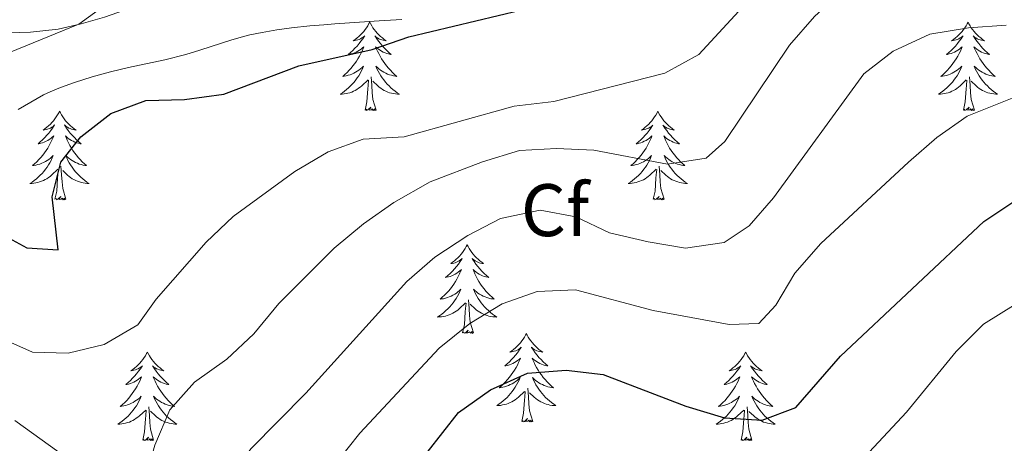
# Model space of a CAD drawing. Units: metres. Extents: x 565884 to 570367, y 4702903 to 4705917.
# Drawn here: x 568026 to 568159, y 4703569 to 4703626 of the extents above; entities that cross this region are included whole.
import ezdxf
from ezdxf.enums import TextEntityAlignment as Align

# ---------------------------------------------------------------- set-up
doc = ezdxf.new("R2010")
doc.units = ezdxf.units.M
doc.header["$MEASUREMENT"] = 0
for name, color, linetype, lineweight in [('Level 35', 92, 'Continuous', 0), ('Level 36', 19, 'Continuous', 40), ('Level 37', 92, 'Continuous', 0), ('Level 4', 36, 'Continuous', 30), ('Level 5', 36, 'Continuous', 0)]:
    doc.layers.add(name, color=color, linetype=linetype, lineweight=lineweight)
doc.styles.add('Arial', font='ARIAL.TTF', dxfattribs={"height": 0.2})

msp = doc.modelspace()

# ---------------------------------------------------------------- linework, layer by layer
at = {"layer": 'Level 35', "color": 92, "linetype": 'Continuous', "lineweight": 0, "ltscale": 0.5}
msp.add_polyline3d([(568025.99, 4703613.56, 423.62), (568028.51, 4703615.04, 424.47), (568029.36, 4703615.5, 424.67), (568030.26, 4703615.93, 424.75), (568031.66, 4703616.49, 424.75), (568033.53, 4703617.18, 424.75), (568035.91, 4703617.94, 424.75), (568038.38, 4703618.61, 424.75), (568040.82, 4703619.18, 424.75), (568045.71, 4703620.24, 424.75), (568048.52, 4703620.94, 424.75), (568050.43, 4703621.52, 424.75), (568054.71, 4703622.94, 424.75), (568056.15, 4703623.35, 424.75), (568057.12, 4703623.59, 424.75), (568058.79, 4703623.93, 424.75), (568060.77, 4703624.27, 424.75), (568062.75, 4703624.54, 424.75), (568065.23, 4703624.8, 424.75), (568067.09, 4703624.95, 424.75), (568068.59, 4703625.06, 424.71), (568074.56, 4703625.48, 424.38), (568077.6, 4703625.67, 424.31)], dxfattribs=at)
at = {"layer": 'Level 36', "color": 92, "linetype": 'Continuous', "lineweight": 0}
for points in [[(568073.28, 4703625.32), (568073.17, 4703625.11), (568073.01, 4703624.83), (568072.84, 4703624.56), (568072.66, 4703624.31), (568072.47, 4703624.06), (568072.26, 4703623.82), (568072.04, 4703623.6), (568071.81, 4703623.38), (568071.57, 4703623.18), (568071.32, 4703622.99), (568071.06, 4703622.81), (568071.26, 4703622.83), (568071.46, 4703622.87), (568071.66, 4703622.92), (568071.86, 4703622.99), (568072.04, 4703623.08), (568072.23, 4703623.18), (568072.4, 4703623.29), (568072.6, 4703623.48), (568072.56, 4703623.42), (568072.33, 4703623.07), (568072.09, 4703622.73), (568071.84, 4703622.41), (568071.57, 4703622.09), (568071.29, 4703621.79), (568071, 4703621.49), (568070.69, 4703621.21), (568070.38, 4703620.94), (568070.5, 4703620.96), (568070.75, 4703621.02), (568070.99, 4703621.09), (568071.23, 4703621.18), (568071.46, 4703621.28), (568071.68, 4703621.4), (568071.9, 4703621.53), (568072.1, 4703621.68), (568072.3, 4703621.84), (568072.49, 4703622), (568072.4, 4703621.78), (568072.24, 4703621.42), (568072.07, 4703621.07), (568071.89, 4703620.72), (568071.69, 4703620.38), (568071.48, 4703620.05), (568071.25, 4703619.73), (568071.01, 4703619.42), (568070.76, 4703619.11), (568070.5, 4703618.82), (568070.22, 4703618.54), (568069.93, 4703618.27), (568069.64, 4703618.01), (568069.83, 4703618.04), (568070.1, 4703618.08), (568070.36, 4703618.15), (568070.62, 4703618.23), (568070.88, 4703618.32), (568071.12, 4703618.43), (568071.36, 4703618.55), (568071.6, 4703618.69), (568071.82, 4703618.84), (568072.04, 4703619), (568072.25, 4703619.18), (568072.44, 4703619.37), (568072.3, 4703619.04)], [(568073.28, 4703625.32), (568073.39, 4703625.11), (568073.54, 4703624.83), (568073.71, 4703624.56), (568073.89, 4703624.31), (568074.09, 4703624.06), (568074.29, 4703623.82), (568074.51, 4703623.6), (568074.74, 4703623.38), (568074.98, 4703623.18), (568075.23, 4703622.99), (568075.49, 4703622.81), (568075.3, 4703622.83), (568075.09, 4703622.87), (568074.89, 4703622.92), (568074.7, 4703622.99), (568074.51, 4703623.08), (568074.33, 4703623.18), (568074.15, 4703623.29), (568073.95, 4703623.48), (568073.99, 4703623.42), (568074.22, 4703623.07), (568074.46, 4703622.73), (568074.72, 4703622.41), (568074.99, 4703622.09), (568075.27, 4703621.79), (568075.56, 4703621.49), (568075.86, 4703621.21), (568076.18, 4703620.94), (568076.05, 4703620.96), (568075.8, 4703621.02), (568075.56, 4703621.09), (568075.33, 4703621.18), (568075.1, 4703621.28), (568074.87, 4703621.4), (568074.66, 4703621.53), (568074.45, 4703621.68), (568074.25, 4703621.84), (568074.07, 4703622), (568074.15, 4703621.78), (568074.31, 4703621.42), (568074.48, 4703621.07), (568074.67, 4703620.72), (568074.87, 4703620.38), (568075.08, 4703620.05), (568075.3, 4703619.73), (568075.54, 4703619.42), (568075.8, 4703619.11), (568076.06, 4703618.82), (568076.33, 4703618.54), (568076.62, 4703618.27), (568076.92, 4703618.01), (568076.72, 4703618.04), (568076.46, 4703618.08), (568076.19, 4703618.15), (568075.93, 4703618.23), (568075.68, 4703618.32), (568075.43, 4703618.43), (568075.19, 4703618.55), (568074.96, 4703618.69), (568074.73, 4703618.84), (568074.51, 4703619), (568074.31, 4703619.18), (568074.11, 4703619.37), (568074.25, 4703619.04)], [(568153.78, 4703625.32), (568153.67, 4703625.1), (568153.52, 4703624.83), (568153.35, 4703624.56), (568153.17, 4703624.31), (568152.97, 4703624.06), (568152.76, 4703623.82), (568152.55, 4703623.59), (568152.32, 4703623.38), (568152.08, 4703623.18), (568151.82, 4703622.98), (568151.56, 4703622.81), (568151.76, 4703622.83), (568151.97, 4703622.87), (568152.17, 4703622.92), (568152.36, 4703622.99), (568152.55, 4703623.08), (568152.73, 4703623.18), (568152.9, 4703623.29), (568153.11, 4703623.48), (568153.07, 4703623.41), (568152.84, 4703623.07), (568152.6, 4703622.73), (568152.34, 4703622.41), (568152.07, 4703622.09), (568151.79, 4703621.78), (568151.5, 4703621.49), (568151.2, 4703621.21), (568150.88, 4703620.94), (568151.01, 4703620.96), (568151.25, 4703621.02), (568151.5, 4703621.09), (568151.73, 4703621.18), (568151.96, 4703621.28), (568152.19, 4703621.4), (568152.4, 4703621.53), (568152.61, 4703621.68), (568152.81, 4703621.83), (568152.99, 4703622), (568152.9, 4703621.78), (568152.75, 4703621.42), (568152.58, 4703621.07), (568152.39, 4703620.72), (568152.19, 4703620.38), (568151.98, 4703620.05), (568151.75, 4703619.73), (568151.52, 4703619.41), (568151.26, 4703619.11), (568151, 4703618.82), (568150.72, 4703618.54), (568150.44, 4703618.27), (568150.14, 4703618.01), (568150.34, 4703618.04), (568150.6, 4703618.08), (568150.87, 4703618.14), (568151.13, 4703618.22), (568151.38, 4703618.32), (568151.63, 4703618.43), (568151.87, 4703618.55), (568152.1, 4703618.69), (568152.33, 4703618.84), (568152.54, 4703619), (568152.75, 4703619.18), (568152.95, 4703619.36), (568152.8, 4703619.04)], [(568153.78, 4703625.32), (568153.89, 4703625.1), (568154.05, 4703624.83), (568154.22, 4703624.56), (568154.4, 4703624.31), (568154.59, 4703624.06), (568154.8, 4703623.82), (568155.02, 4703623.59), (568155.25, 4703623.38), (568155.49, 4703623.18), (568155.74, 4703622.98), (568156, 4703622.81), (568155.8, 4703622.83), (568155.6, 4703622.87), (568155.4, 4703622.92), (568155.2, 4703622.99), (568155.01, 4703623.08), (568154.83, 4703623.18), (568154.66, 4703623.29), (568154.45, 4703623.48), (568154.5, 4703623.41), (568154.72, 4703623.07), (568154.97, 4703622.73), (568155.22, 4703622.41), (568155.49, 4703622.09), (568155.77, 4703621.78), (568156.06, 4703621.49), (568156.37, 4703621.21), (568156.68, 4703620.94), (568156.56, 4703620.96), (568156.31, 4703621.02), (568156.07, 4703621.09), (568155.83, 4703621.18), (568155.6, 4703621.28), (568155.38, 4703621.4), (568155.16, 4703621.53), (568154.96, 4703621.68), (568154.76, 4703621.83), (568154.57, 4703622), (568154.66, 4703621.78), (568154.82, 4703621.42), (568154.99, 4703621.07), (568155.17, 4703620.72), (568155.37, 4703620.38), (568155.58, 4703620.05), (568155.81, 4703619.73), (568156.05, 4703619.41), (568156.3, 4703619.11), (568156.56, 4703618.82), (568156.84, 4703618.54), (568157.13, 4703618.27), (568157.42, 4703618.01), (568157.23, 4703618.04), (568156.96, 4703618.08), (568156.7, 4703618.14), (568156.44, 4703618.22), (568156.18, 4703618.32), (568155.94, 4703618.43), (568155.69, 4703618.55), (568155.46, 4703618.69), (568155.24, 4703618.84), (568155.02, 4703619), (568154.81, 4703619.18), (568154.62, 4703619.36), (568154.76, 4703619.04)], [(568072.3, 4703619.04), (568072.14, 4703618.72), (568071.98, 4703618.4), (568071.79, 4703618.1), (568071.6, 4703617.8), (568071.39, 4703617.52), (568071.16, 4703617.24), (568070.93, 4703616.97), (568070.68, 4703616.71), (568070.42, 4703616.47), (568070.16, 4703616.23), (568069.88, 4703616.01), (568069.59, 4703615.8), (568069.3, 4703615.61), (568069.56, 4703615.62), (568069.82, 4703615.64), (568070.09, 4703615.68), (568070.35, 4703615.74), (568070.6, 4703615.81), (568070.85, 4703615.9), (568071.1, 4703616), (568071.33, 4703616.12), (568071.56, 4703616.25), (568071.78, 4703616.4), (568072, 4703616.55), (568072.2, 4703616.72), (568073.05, 4703617.52)], [(568074.13, 4703613.47), (568073.7, 4703614.91), (568073.61, 4703615.82), (568073.56, 4703616.77), (568073.46, 4703617.93)], [(568074.25, 4703619.04), (568074.41, 4703618.72), (568074.58, 4703618.4), (568074.76, 4703618.1), (568074.96, 4703617.8), (568075.17, 4703617.52), (568075.39, 4703617.24), (568075.63, 4703616.97), (568075.87, 4703616.71), (568076.13, 4703616.47), (568076.4, 4703616.23), (568076.68, 4703616.01), (568076.97, 4703615.8), (568077.26, 4703615.61), (568076.99, 4703615.62), (568076.73, 4703615.64), (568076.47, 4703615.68), (568076.21, 4703615.74), (568075.95, 4703615.81), (568075.7, 4703615.9), (568075.46, 4703616), (568075.22, 4703616.12), (568074.99, 4703616.25), (568074.77, 4703616.4), (568074.56, 4703616.55), (568074.35, 4703616.72), (568073.7, 4703617.34)], [(568152.8, 4703619.04), (568152.65, 4703618.72), (568152.48, 4703618.4), (568152.3, 4703618.1), (568152.1, 4703617.8), (568151.89, 4703617.51), (568151.67, 4703617.24), (568151.43, 4703616.97), (568151.19, 4703616.71), (568150.93, 4703616.46), (568150.66, 4703616.23), (568150.38, 4703616.01), (568150.09, 4703615.8), (568149.8, 4703615.61), (568150.07, 4703615.62), (568150.33, 4703615.64), (568150.59, 4703615.68), (568150.85, 4703615.74), (568151.11, 4703615.81), (568151.36, 4703615.9), (568151.6, 4703616), (568151.84, 4703616.12), (568152.07, 4703616.25), (568152.29, 4703616.39), (568152.5, 4703616.55), (568152.71, 4703616.72), (568153.55, 4703617.52)], [(568154.63, 4703613.47), (568154.2, 4703614.91), (568154.11, 4703615.82), (568154.07, 4703616.76), (568153.96, 4703617.93)], [(568154.76, 4703619.04), (568154.91, 4703618.72), (568155.08, 4703618.4), (568155.27, 4703618.1), (568155.46, 4703617.8), (568155.67, 4703617.51), (568155.9, 4703617.24), (568156.13, 4703616.97), (568156.38, 4703616.71), (568156.64, 4703616.46), (568156.9, 4703616.23), (568157.18, 4703616.01), (568157.47, 4703615.8), (568157.76, 4703615.61), (568157.5, 4703615.62), (568157.23, 4703615.64), (568156.97, 4703615.68), (568156.71, 4703615.74), (568156.46, 4703615.81), (568156.21, 4703615.9), (568155.96, 4703616), (568155.73, 4703616.12), (568155.5, 4703616.25), (568155.27, 4703616.39), (568155.06, 4703616.55), (568154.86, 4703616.72), (568154.2, 4703617.34)], [(568072.66, 4703613.47), (568072.9, 4703614.59), (568073.02, 4703616.33), (568073.06, 4703616.77), (568073.13, 4703617.49)], [(568153.16, 4703613.47), (568153.41, 4703614.59), (568153.52, 4703616.33), (568153.57, 4703616.76), (568153.63, 4703617.49)], [(568074.13, 4703613.47), (568073.95, 4703613.41), (568073.94, 4703613.64), (568073.74, 4703613.42), (568073.62, 4703613.63), (568073.5, 4703613.52), (568073.23, 4703613.46), (568073.43, 4703613.86), (568073.04, 4703613.48), (568072.86, 4703613.42), (568072.82, 4703613.58), (568072.66, 4703613.47)], [(568154.63, 4703613.47), (568154.46, 4703613.4), (568154.44, 4703613.64), (568154.25, 4703613.42), (568154.13, 4703613.62), (568154.01, 4703613.52), (568153.74, 4703613.46), (568153.93, 4703613.86), (568153.55, 4703613.48), (568153.36, 4703613.42), (568153.32, 4703613.58), (568153.16, 4703613.47)], [(568031.54, 4703613.3), (568031.43, 4703613.08), (568031.27, 4703612.81), (568031.1, 4703612.54), (568030.92, 4703612.28), (568030.73, 4703612.04), (568030.52, 4703611.8), (568030.3, 4703611.57), (568030.07, 4703611.36), (568029.83, 4703611.15), (568029.58, 4703610.96), (568029.32, 4703610.78), (568029.52, 4703610.81), (568029.72, 4703610.84), (568029.92, 4703610.9), (568030.12, 4703610.97), (568030.31, 4703611.05), (568030.49, 4703611.15), (568030.66, 4703611.26), (568030.87, 4703611.46), (568030.82, 4703611.39), (568030.6, 4703611.04), (568030.35, 4703610.71), (568030.1, 4703610.38), (568029.83, 4703610.07), (568029.55, 4703609.76), (568029.26, 4703609.47), (568028.95, 4703609.18), (568028.64, 4703608.91), (568028.76, 4703608.94), (568029.01, 4703609), (568029.25, 4703609.07), (568029.49, 4703609.16), (568029.72, 4703609.26), (568029.94, 4703609.38), (568030.16, 4703609.51), (568030.36, 4703609.65), (568030.56, 4703609.81), (568030.75, 4703609.98), (568030.66, 4703609.76), (568030.5, 4703609.4), (568030.33, 4703609.04), (568030.15, 4703608.7), (568029.95, 4703608.36), (568029.74, 4703608.02), (568029.51, 4703607.7), (568029.27, 4703607.39), (568029.02, 4703607.09), (568028.76, 4703606.8), (568028.48, 4703606.52), (568028.19, 4703606.24), (568027.9, 4703605.99), (568028.09, 4703606.01), (568028.36, 4703606.06), (568028.62, 4703606.12), (568028.88, 4703606.2), (568029.14, 4703606.3), (568029.38, 4703606.4), (568029.63, 4703606.53), (568029.86, 4703606.66), (568030.08, 4703606.81), (568030.3, 4703606.98), (568030.51, 4703607.15), (568030.7, 4703607.34), (568030.56, 4703607.02)], [(568031.54, 4703613.3), (568031.65, 4703613.08), (568031.8, 4703612.81), (568031.97, 4703612.54), (568032.15, 4703612.28), (568032.35, 4703612.04), (568032.56, 4703611.8), (568032.77, 4703611.57), (568033, 4703611.36), (568033.24, 4703611.15), (568033.5, 4703610.96), (568033.76, 4703610.78), (568033.56, 4703610.81), (568033.35, 4703610.84), (568033.15, 4703610.9), (568032.96, 4703610.97), (568032.77, 4703611.05), (568032.59, 4703611.15), (568032.42, 4703611.26), (568032.21, 4703611.46), (568032.25, 4703611.39), (568032.48, 4703611.04), (568032.72, 4703610.71), (568032.98, 4703610.38), (568033.25, 4703610.07), (568033.53, 4703609.76), (568033.82, 4703609.47), (568034.12, 4703609.18), (568034.44, 4703608.91), (568034.31, 4703608.94), (568034.07, 4703609), (568033.82, 4703609.07), (568033.59, 4703609.16), (568033.36, 4703609.26), (568033.13, 4703609.38), (568032.92, 4703609.51), (568032.71, 4703609.65), (568032.51, 4703609.81), (568032.33, 4703609.98), (568032.42, 4703609.76), (568032.57, 4703609.4), (568032.74, 4703609.04), (568032.93, 4703608.7), (568033.13, 4703608.36), (568033.34, 4703608.02), (568033.57, 4703607.7), (568033.8, 4703607.39), (568034.06, 4703607.09), (568034.32, 4703606.8), (568034.6, 4703606.52), (568034.88, 4703606.24), (568035.18, 4703605.99), (568034.98, 4703606.01), (568034.72, 4703606.06), (568034.45, 4703606.12), (568034.19, 4703606.2), (568033.94, 4703606.3), (568033.69, 4703606.4), (568033.45, 4703606.53), (568033.22, 4703606.66), (568032.99, 4703606.81), (568032.78, 4703606.98), (568032.57, 4703607.15), (568032.37, 4703607.34), (568032.52, 4703607.02)], [(568112.04, 4703613.3), (568111.93, 4703613.08), (568111.78, 4703612.8), (568111.61, 4703612.54), (568111.43, 4703612.28), (568111.23, 4703612.03), (568111.03, 4703611.8), (568110.81, 4703611.57), (568110.58, 4703611.35), (568110.34, 4703611.15), (568110.09, 4703610.96), (568109.83, 4703610.78), (568110.02, 4703610.8), (568110.23, 4703610.84), (568110.43, 4703610.9), (568110.62, 4703610.97), (568110.81, 4703611.05), (568110.99, 4703611.15), (568111.17, 4703611.26), (568111.37, 4703611.45), (568111.33, 4703611.39), (568111.1, 4703611.04), (568110.86, 4703610.71), (568110.6, 4703610.38), (568110.33, 4703610.07), (568110.05, 4703609.76), (568109.76, 4703609.47), (568109.46, 4703609.18), (568109.14, 4703608.91), (568109.27, 4703608.94), (568109.52, 4703608.99), (568109.76, 4703609.07), (568109.99, 4703609.16), (568110.22, 4703609.26), (568110.45, 4703609.38), (568110.66, 4703609.51), (568110.87, 4703609.65), (568111.07, 4703609.81), (568111.25, 4703609.98), (568111.17, 4703609.76), (568111.01, 4703609.4), (568110.84, 4703609.04), (568110.65, 4703608.7), (568110.45, 4703608.36), (568110.24, 4703608.02), (568110.02, 4703607.7), (568109.78, 4703607.39), (568109.52, 4703607.09), (568109.26, 4703606.8), (568108.99, 4703606.51), (568108.7, 4703606.24), (568108.4, 4703605.99), (568108.6, 4703606.01), (568108.86, 4703606.06), (568109.13, 4703606.12), (568109.39, 4703606.2), (568109.64, 4703606.29), (568109.89, 4703606.4), (568110.13, 4703606.52), (568110.36, 4703606.66), (568110.59, 4703606.81), (568110.81, 4703606.98), (568111.01, 4703607.15), (568111.21, 4703607.34), (568111.07, 4703607.01)], [(568112.04, 4703613.3), (568112.15, 4703613.08), (568112.31, 4703612.8), (568112.48, 4703612.54), (568112.66, 4703612.28), (568112.85, 4703612.03), (568113.06, 4703611.8), (568113.28, 4703611.57), (568113.51, 4703611.35), (568113.75, 4703611.15), (568114, 4703610.96), (568114.26, 4703610.78), (568114.06, 4703610.8), (568113.86, 4703610.84), (568113.66, 4703610.9), (568113.46, 4703610.97), (568113.28, 4703611.05), (568113.09, 4703611.15), (568112.92, 4703611.26), (568112.72, 4703611.45), (568112.76, 4703611.39), (568112.99, 4703611.04), (568113.23, 4703610.71), (568113.48, 4703610.38), (568113.75, 4703610.07), (568114.03, 4703609.76), (568114.32, 4703609.47), (568114.63, 4703609.18), (568114.94, 4703608.91), (568114.82, 4703608.94), (568114.57, 4703608.99), (568114.33, 4703609.07), (568114.09, 4703609.16), (568113.86, 4703609.26), (568113.64, 4703609.38), (568113.42, 4703609.51), (568113.22, 4703609.65), (568113.02, 4703609.81), (568112.83, 4703609.98), (568112.92, 4703609.76), (568113.08, 4703609.4), (568113.25, 4703609.04), (568113.43, 4703608.7), (568113.63, 4703608.36), (568113.84, 4703608.02), (568114.07, 4703607.7), (568114.31, 4703607.39), (568114.56, 4703607.09), (568114.82, 4703606.8), (568115.1, 4703606.51), (568115.39, 4703606.24), (568115.68, 4703605.99), (568115.49, 4703606.01), (568115.22, 4703606.06), (568114.96, 4703606.12), (568114.7, 4703606.2), (568114.44, 4703606.29), (568114.2, 4703606.4), (568113.96, 4703606.52), (568113.72, 4703606.66), (568113.5, 4703606.81), (568113.28, 4703606.98), (568113.07, 4703607.15), (568112.88, 4703607.34), (568113.02, 4703607.01)], [(568030.56, 4703607.02), (568030.41, 4703606.69), (568030.24, 4703606.38), (568030.05, 4703606.08), (568029.86, 4703605.78), (568029.65, 4703605.49), (568029.42, 4703605.21), (568029.19, 4703604.94), (568028.94, 4703604.69), (568028.68, 4703604.44), (568028.42, 4703604.21), (568028.14, 4703603.98), (568027.85, 4703603.78), (568027.56, 4703603.58), (568027.82, 4703603.59), (568028.09, 4703603.62), (568028.35, 4703603.66), (568028.61, 4703603.72), (568028.86, 4703603.79), (568029.11, 4703603.88), (568029.36, 4703603.98), (568029.59, 4703604.1), (568029.82, 4703604.23), (568030.05, 4703604.37), (568030.26, 4703604.53), (568030.46, 4703604.7), (568031.31, 4703605.5)], [(568032.39, 4703601.45), (568031.96, 4703602.89), (568031.87, 4703603.79), (568031.82, 4703604.74), (568031.72, 4703605.91)], [(568032.52, 4703607.02), (568032.67, 4703606.69), (568032.84, 4703606.38), (568033.02, 4703606.08), (568033.22, 4703605.78), (568033.43, 4703605.49), (568033.65, 4703605.21), (568033.89, 4703604.94), (568034.13, 4703604.69), (568034.39, 4703604.44), (568034.66, 4703604.21), (568034.94, 4703603.98), (568035.23, 4703603.78), (568035.52, 4703603.58), (568035.25, 4703603.59), (568034.99, 4703603.62), (568034.73, 4703603.66), (568034.47, 4703603.72), (568034.21, 4703603.79), (568033.96, 4703603.88), (568033.72, 4703603.98), (568033.48, 4703604.1), (568033.25, 4703604.23), (568033.03, 4703604.37), (568032.82, 4703604.53), (568032.61, 4703604.7), (568031.96, 4703605.32)], [(568111.07, 4703607.01), (568110.91, 4703606.69), (568110.74, 4703606.38), (568110.56, 4703606.07), (568110.36, 4703605.78), (568110.15, 4703605.49), (568109.93, 4703605.21), (568109.69, 4703604.94), (568109.45, 4703604.68), (568109.19, 4703604.44), (568108.92, 4703604.21), (568108.64, 4703603.98), (568108.35, 4703603.78), (568108.06, 4703603.58), (568108.33, 4703603.59), (568108.59, 4703603.62), (568108.85, 4703603.66), (568109.11, 4703603.72), (568109.37, 4703603.79), (568109.62, 4703603.88), (568109.86, 4703603.98), (568110.1, 4703604.09), (568110.33, 4703604.22), (568110.55, 4703604.37), (568110.76, 4703604.53), (568110.97, 4703604.7), (568111.82, 4703605.5)], [(568112.89, 4703601.45), (568112.46, 4703602.89), (568112.37, 4703603.79), (568112.33, 4703604.74), (568112.23, 4703605.9)], [(568113.02, 4703607.01), (568113.18, 4703606.69), (568113.34, 4703606.38), (568113.53, 4703606.07), (568113.72, 4703605.78), (568113.93, 4703605.49), (568114.16, 4703605.21), (568114.39, 4703604.94), (568114.64, 4703604.68), (568114.9, 4703604.44), (568115.16, 4703604.21), (568115.44, 4703603.98), (568115.73, 4703603.78), (568116.02, 4703603.58), (568115.76, 4703603.59), (568115.5, 4703603.62), (568115.23, 4703603.66), (568114.97, 4703603.72), (568114.72, 4703603.79), (568114.47, 4703603.88), (568114.22, 4703603.98), (568113.99, 4703604.09), (568113.76, 4703604.22), (568113.54, 4703604.37), (568113.32, 4703604.53), (568113.12, 4703604.7), (568112.46, 4703605.32)], [(568030.92, 4703601.45), (568031.16, 4703602.57), (568031.28, 4703604.31), (568031.32, 4703604.74), (568031.39, 4703605.46)], [(568111.42, 4703601.45), (568111.67, 4703602.57), (568111.78, 4703604.31), (568111.83, 4703604.74), (568111.89, 4703605.46)], [(568032.39, 4703601.45), (568032.22, 4703601.38), (568032.2, 4703601.62), (568032.01, 4703601.4), (568031.88, 4703601.6), (568031.76, 4703601.49), (568031.49, 4703601.44), (568031.69, 4703601.83), (568031.3, 4703601.45), (568031.12, 4703601.4), (568031.08, 4703601.56), (568030.92, 4703601.45)], [(568112.89, 4703601.45), (568112.72, 4703601.38), (568112.7, 4703601.62), (568112.51, 4703601.4), (568112.39, 4703601.6), (568112.27, 4703601.49), (568112, 4703601.44), (568112.2, 4703601.83), (568111.81, 4703601.45), (568111.62, 4703601.4), (568111.58, 4703601.56), (568111.42, 4703601.45)], [(568086.38, 4703595.31), (568086.27, 4703595.1), (568086.12, 4703594.82), (568085.95, 4703594.55), (568085.77, 4703594.3), (568085.58, 4703594.05), (568085.37, 4703593.81), (568085.15, 4703593.58), (568084.92, 4703593.37), (568084.68, 4703593.17), (568084.43, 4703592.98), (568084.17, 4703592.8), (568084.37, 4703592.82), (568084.57, 4703592.86), (568084.77, 4703592.91), (568084.96, 4703592.98), (568085.15, 4703593.07), (568085.33, 4703593.17), (568085.51, 4703593.28), (568085.71, 4703593.47), (568085.67, 4703593.4), (568085.44, 4703593.06), (568085.2, 4703592.72), (568084.94, 4703592.4), (568084.68, 4703592.08), (568084.4, 4703591.78), (568084.1, 4703591.48), (568083.8, 4703591.2), (568083.49, 4703590.93), (568083.61, 4703590.95), (568083.86, 4703591.01), (568084.1, 4703591.08), (568084.34, 4703591.17), (568084.57, 4703591.27), (568084.79, 4703591.39), (568085, 4703591.52), (568085.21, 4703591.67), (568085.41, 4703591.82), (568085.6, 4703591.99), (568085.51, 4703591.77), (568085.35, 4703591.41), (568085.18, 4703591.06), (568085, 4703590.71), (568084.8, 4703590.37), (568084.58, 4703590.04), (568084.36, 4703589.72), (568084.12, 4703589.4), (568083.87, 4703589.1), (568083.6, 4703588.81), (568083.33, 4703588.53), (568083.04, 4703588.26), (568082.74, 4703588), (568082.94, 4703588.03), (568083.21, 4703588.07), (568083.47, 4703588.14), (568083.73, 4703588.22), (568083.98, 4703588.31), (568084.23, 4703588.42), (568084.47, 4703588.54), (568084.71, 4703588.68), (568084.93, 4703588.83), (568085.15, 4703588.99), (568085.35, 4703589.17), (568085.55, 4703589.36), (568085.41, 4703589.03)], [(568086.38, 4703595.31), (568086.5, 4703595.1), (568086.65, 4703594.82), (568086.82, 4703594.55), (568087, 4703594.3), (568087.2, 4703594.05), (568087.4, 4703593.81), (568087.62, 4703593.58), (568087.85, 4703593.37), (568088.09, 4703593.17), (568088.34, 4703592.98), (568088.6, 4703592.8), (568088.4, 4703592.82), (568088.2, 4703592.86), (568088, 4703592.91), (568087.81, 4703592.98), (568087.62, 4703593.07), (568087.44, 4703593.17), (568087.26, 4703593.28), (568087.06, 4703593.47), (568087.1, 4703593.4), (568087.33, 4703593.06), (568087.57, 4703592.72), (568087.83, 4703592.4), (568088.1, 4703592.08), (568088.38, 4703591.78), (568088.67, 4703591.48), (568088.97, 4703591.2), (568089.28, 4703590.93), (568089.16, 4703590.95), (568088.91, 4703591.01), (568088.67, 4703591.08), (568088.44, 4703591.17), (568088.2, 4703591.27), (568087.98, 4703591.39), (568087.76, 4703591.52), (568087.56, 4703591.67), (568087.36, 4703591.82), (568087.17, 4703591.99), (568087.26, 4703591.77), (568087.42, 4703591.41), (568087.59, 4703591.06), (568087.77, 4703590.71), (568087.97, 4703590.37), (568088.19, 4703590.04), (568088.41, 4703589.72), (568088.65, 4703589.4), (568088.9, 4703589.1), (568089.17, 4703588.81), (568089.44, 4703588.53), (568089.73, 4703588.26), (568090.03, 4703588), (568089.83, 4703588.03), (568089.56, 4703588.07), (568089.3, 4703588.14), (568089.04, 4703588.22), (568088.79, 4703588.31), (568088.54, 4703588.42), (568088.3, 4703588.54), (568088.06, 4703588.68), (568087.84, 4703588.83), (568087.62, 4703588.99), (568087.42, 4703589.17), (568087.22, 4703589.36), (568087.36, 4703589.03)], [(568085.41, 4703589.03), (568085.25, 4703588.71), (568085.08, 4703588.39), (568084.9, 4703588.09), (568084.7, 4703587.79), (568084.49, 4703587.5), (568084.27, 4703587.23), (568084.04, 4703586.96), (568083.79, 4703586.7), (568083.53, 4703586.46), (568083.26, 4703586.22), (568082.98, 4703586), (568082.7, 4703585.79), (568082.4, 4703585.6), (568082.67, 4703585.61), (568082.93, 4703585.63), (568083.2, 4703585.67), (568083.45, 4703585.73), (568083.71, 4703585.8), (568083.96, 4703585.89), (568084.2, 4703585.99), (568084.44, 4703586.11), (568084.67, 4703586.24), (568084.89, 4703586.38), (568085.11, 4703586.54), (568085.31, 4703586.71), (568086.16, 4703587.51)], [(568087.36, 4703589.03), (568087.52, 4703588.71), (568087.69, 4703588.39), (568087.87, 4703588.09), (568088.07, 4703587.79), (568088.28, 4703587.5), (568088.5, 4703587.23), (568088.73, 4703586.96), (568088.98, 4703586.7), (568089.24, 4703586.46), (568089.51, 4703586.22), (568089.79, 4703586), (568090.08, 4703585.79), (568090.36, 4703585.6), (568090.1, 4703585.61), (568089.84, 4703585.63), (568089.58, 4703585.67), (568089.32, 4703585.73), (568089.06, 4703585.8), (568088.81, 4703585.89), (568088.57, 4703585.99), (568088.33, 4703586.11), (568088.1, 4703586.24), (568087.88, 4703586.38), (568087.66, 4703586.54), (568087.46, 4703586.71), (568086.8, 4703587.33)], [(568085.77, 4703583.46), (568086.01, 4703584.58), (568086.12, 4703586.32), (568086.17, 4703586.76), (568086.24, 4703587.48)], [(568087.24, 4703583.46), (568086.81, 4703584.9), (568086.72, 4703585.81), (568086.67, 4703586.76), (568086.57, 4703587.92)], [(568087.24, 4703583.46), (568087.06, 4703583.4), (568087.04, 4703583.63), (568086.85, 4703583.41), (568086.73, 4703583.62), (568086.61, 4703583.51), (568086.34, 4703583.45), (568086.54, 4703583.85), (568086.15, 4703583.47), (568085.96, 4703583.41), (568085.92, 4703583.57), (568085.77, 4703583.46)], [(568094.34, 4703583.39), (568094.23, 4703583.18), (568094.08, 4703582.9), (568093.91, 4703582.63), (568093.73, 4703582.38), (568093.54, 4703582.13), (568093.33, 4703581.89), (568093.11, 4703581.66), (568092.88, 4703581.45), (568092.64, 4703581.25), (568092.39, 4703581.06), (568092.13, 4703580.88), (568092.33, 4703580.9), (568092.53, 4703580.94), (568092.73, 4703580.99), (568092.92, 4703581.06), (568093.11, 4703581.15), (568093.29, 4703581.25), (568093.47, 4703581.36), (568093.67, 4703581.55), (568093.63, 4703581.48), (568093.4, 4703581.14), (568093.16, 4703580.8), (568092.9, 4703580.48), (568092.63, 4703580.16), (568092.35, 4703579.86), (568092.06, 4703579.56), (568091.76, 4703579.28), (568091.45, 4703579.01), (568091.57, 4703579.03), (568091.82, 4703579.09), (568092.06, 4703579.16), (568092.29, 4703579.25), (568092.52, 4703579.35), (568092.75, 4703579.47), (568092.96, 4703579.6), (568093.17, 4703579.75), (568093.37, 4703579.9), (568093.56, 4703580.08), (568093.47, 4703579.85), (568093.31, 4703579.49), (568093.14, 4703579.14), (568092.96, 4703578.79), (568092.76, 4703578.45), (568092.54, 4703578.12), (568092.32, 4703577.8), (568092.08, 4703577.49), (568091.83, 4703577.18), (568091.56, 4703576.89), (568091.29, 4703576.61), (568091, 4703576.34), (568090.7, 4703576.08), (568090.9, 4703576.11), (568091.17, 4703576.15), (568091.43, 4703576.22), (568091.69, 4703576.3), (568091.94, 4703576.39), (568092.19, 4703576.5), (568092.43, 4703576.62), (568092.67, 4703576.76), (568092.89, 4703576.91), (568093.11, 4703577.07), (568093.31, 4703577.25), (568093.51, 4703577.44), (568093.37, 4703577.11)], [(568094.34, 4703583.39), (568094.46, 4703583.18), (568094.61, 4703582.9), (568094.78, 4703582.63), (568094.96, 4703582.38), (568095.16, 4703582.13), (568095.36, 4703581.89), (568095.58, 4703581.66), (568095.81, 4703581.45), (568096.05, 4703581.25), (568096.3, 4703581.06), (568096.56, 4703580.88), (568096.36, 4703580.9), (568096.16, 4703580.94), (568095.96, 4703580.99), (568095.77, 4703581.06), (568095.58, 4703581.15), (568095.4, 4703581.25), (568095.22, 4703581.36), (568095.02, 4703581.55), (568095.06, 4703581.48), (568095.29, 4703581.14), (568095.53, 4703580.8), (568095.79, 4703580.48), (568096.05, 4703580.16), (568096.33, 4703579.86), (568096.63, 4703579.56), (568096.93, 4703579.28), (568097.24, 4703579.01), (568097.12, 4703579.03), (568096.87, 4703579.09), (568096.63, 4703579.16), (568096.39, 4703579.25), (568096.16, 4703579.35), (568095.94, 4703579.47), (568095.72, 4703579.6), (568095.52, 4703579.75), (568095.32, 4703579.9), (568095.13, 4703580.07), (568095.22, 4703579.85), (568095.38, 4703579.49), (568095.55, 4703579.14), (568095.73, 4703578.79), (568095.93, 4703578.45), (568096.14, 4703578.12), (568096.37, 4703577.8), (568096.61, 4703577.48), (568096.86, 4703577.18), (568097.13, 4703576.89), (568097.4, 4703576.61), (568097.69, 4703576.34), (568097.98, 4703576.08), (568097.79, 4703576.11), (568097.52, 4703576.15), (568097.26, 4703576.22), (568097, 4703576.3), (568096.74, 4703576.39), (568096.5, 4703576.5), (568096.26, 4703576.62), (568096.02, 4703576.76), (568095.8, 4703576.91), (568095.58, 4703577.07), (568095.38, 4703577.25), (568095.18, 4703577.44), (568095.32, 4703577.11)], [(568043.36, 4703580.89), (568043.24, 4703580.67), (568043.09, 4703580.39), (568042.92, 4703580.13), (568042.74, 4703579.87), (568042.54, 4703579.62), (568042.34, 4703579.38), (568042.12, 4703579.16), (568041.89, 4703578.94), (568041.65, 4703578.74), (568041.4, 4703578.55), (568041.14, 4703578.37), (568041.34, 4703578.39), (568041.54, 4703578.43), (568041.74, 4703578.49), (568041.93, 4703578.56), (568042.12, 4703578.64), (568042.3, 4703578.74), (568042.48, 4703578.85), (568042.68, 4703579.04), (568042.64, 4703578.98), (568042.41, 4703578.63), (568042.17, 4703578.3), (568041.91, 4703577.97), (568041.64, 4703577.65), (568041.36, 4703577.35), (568041.07, 4703577.06), (568040.77, 4703576.77), (568040.46, 4703576.5), (568040.58, 4703576.52), (568040.83, 4703576.58), (568041.07, 4703576.66), (568041.3, 4703576.74), (568041.54, 4703576.85), (568041.76, 4703576.96), (568041.98, 4703577.1), (568042.18, 4703577.24), (568042.38, 4703577.4), (568042.57, 4703577.57), (568042.48, 4703577.34), (568042.32, 4703576.98), (568042.15, 4703576.63), (568041.97, 4703576.28), (568041.77, 4703575.94), (568041.55, 4703575.61), (568041.33, 4703575.29), (568041.09, 4703574.98), (568040.84, 4703574.68), (568040.57, 4703574.38), (568040.3, 4703574.1), (568040.01, 4703573.83), (568039.71, 4703573.57), (568039.91, 4703573.6), (568040.18, 4703573.65), (568040.44, 4703573.71), (568040.7, 4703573.79), (568040.95, 4703573.88), (568041.2, 4703573.99), (568041.44, 4703574.11), (568041.68, 4703574.25), (568041.9, 4703574.4), (568042.12, 4703574.56), (568042.32, 4703574.74), (568042.52, 4703574.93), (568042.38, 4703574.6)], [(568043.36, 4703580.89), (568043.47, 4703580.67), (568043.62, 4703580.39), (568043.79, 4703580.13), (568043.97, 4703579.87), (568044.16, 4703579.62), (568044.37, 4703579.38), (568044.59, 4703579.16), (568044.82, 4703578.94), (568045.06, 4703578.74), (568045.31, 4703578.55), (568045.57, 4703578.37), (568045.37, 4703578.39), (568045.17, 4703578.43), (568044.97, 4703578.49), (568044.78, 4703578.56), (568044.59, 4703578.64), (568044.41, 4703578.74), (568044.23, 4703578.85), (568044.03, 4703579.04), (568044.07, 4703578.98), (568044.3, 4703578.63), (568044.54, 4703578.3), (568044.8, 4703577.97), (568045.06, 4703577.65), (568045.34, 4703577.35), (568045.64, 4703577.06), (568045.94, 4703576.77), (568046.25, 4703576.5), (568046.13, 4703576.52), (568045.88, 4703576.58), (568045.64, 4703576.66), (568045.4, 4703576.74), (568045.17, 4703576.85), (568044.95, 4703576.96), (568044.74, 4703577.1), (568044.53, 4703577.24), (568044.33, 4703577.4), (568044.14, 4703577.57), (568044.23, 4703577.34), (568044.39, 4703576.98), (568044.56, 4703576.63), (568044.74, 4703576.28), (568044.94, 4703575.94), (568045.16, 4703575.61), (568045.38, 4703575.29), (568045.62, 4703574.98), (568045.87, 4703574.68), (568046.14, 4703574.38), (568046.41, 4703574.1), (568046.7, 4703573.83), (568047, 4703573.57), (568046.8, 4703573.6), (568046.53, 4703573.65), (568046.27, 4703573.71), (568046.01, 4703573.79), (568045.76, 4703573.88), (568045.51, 4703573.99), (568045.27, 4703574.11), (568045.03, 4703574.25), (568044.81, 4703574.4), (568044.59, 4703574.56), (568044.39, 4703574.74), (568044.19, 4703574.93), (568044.33, 4703574.6)], [(568123.86, 4703580.89), (568123.75, 4703580.67), (568123.59, 4703580.39), (568123.42, 4703580.13), (568123.24, 4703579.87), (568123.05, 4703579.62), (568122.84, 4703579.38), (568122.62, 4703579.16), (568122.39, 4703578.94), (568122.15, 4703578.74), (568121.9, 4703578.55), (568121.64, 4703578.37), (568121.84, 4703578.39), (568122.04, 4703578.43), (568122.24, 4703578.48), (568122.44, 4703578.55), (568122.63, 4703578.64), (568122.81, 4703578.74), (568122.98, 4703578.85), (568123.19, 4703579.04), (568123.15, 4703578.98), (568122.92, 4703578.63), (568122.67, 4703578.3), (568122.42, 4703577.97), (568122.15, 4703577.65), (568121.87, 4703577.35), (568121.58, 4703577.05), (568121.27, 4703576.77), (568120.96, 4703576.5), (568121.08, 4703576.52), (568121.33, 4703576.58), (568121.57, 4703576.65), (568121.81, 4703576.74), (568122.04, 4703576.84), (568122.26, 4703576.96), (568122.48, 4703577.09), (568122.69, 4703577.24), (568122.88, 4703577.4), (568123.07, 4703577.57), (568122.98, 4703577.34), (568122.83, 4703576.98), (568122.66, 4703576.63), (568122.47, 4703576.28), (568122.27, 4703575.94), (568122.06, 4703575.61), (568121.83, 4703575.29), (568121.59, 4703574.98), (568121.34, 4703574.67), (568121.08, 4703574.38), (568120.8, 4703574.1), (568120.52, 4703573.83), (568120.22, 4703573.57), (568120.41, 4703573.6), (568120.68, 4703573.64), (568120.94, 4703573.71), (568121.2, 4703573.79), (568121.46, 4703573.88), (568121.71, 4703573.99), (568121.95, 4703574.11), (568122.18, 4703574.25), (568122.41, 4703574.4), (568122.62, 4703574.56), (568122.83, 4703574.74), (568123.02, 4703574.93), (568122.88, 4703574.6)], [(568123.86, 4703580.89), (568123.97, 4703580.67), (568124.12, 4703580.39), (568124.29, 4703580.13), (568124.48, 4703579.87), (568124.67, 4703579.62), (568124.88, 4703579.38), (568125.1, 4703579.16), (568125.32, 4703578.94), (568125.56, 4703578.74), (568125.82, 4703578.55), (568126.08, 4703578.37), (568125.88, 4703578.39), (568125.67, 4703578.43), (568125.48, 4703578.48), (568125.28, 4703578.55), (568125.09, 4703578.64), (568124.91, 4703578.74), (568124.74, 4703578.85), (568124.53, 4703579.04), (568124.57, 4703578.98), (568124.8, 4703578.63), (568125.04, 4703578.3), (568125.3, 4703577.97), (568125.57, 4703577.65), (568125.85, 4703577.35), (568126.14, 4703577.05), (568126.44, 4703576.77), (568126.76, 4703576.5), (568126.63, 4703576.52), (568126.39, 4703576.58), (568126.14, 4703576.65), (568125.91, 4703576.74), (568125.68, 4703576.84), (568125.46, 4703576.96), (568125.24, 4703577.09), (568125.03, 4703577.24), (568124.84, 4703577.4), (568124.65, 4703577.57), (568124.74, 4703577.34), (568124.89, 4703576.98), (568125.06, 4703576.63), (568125.25, 4703576.28), (568125.45, 4703575.94), (568125.66, 4703575.61), (568125.89, 4703575.29), (568126.13, 4703574.98), (568126.38, 4703574.67), (568126.64, 4703574.38), (568126.92, 4703574.1), (568127.2, 4703573.83), (568127.5, 4703573.57), (568127.3, 4703573.6), (568127.04, 4703573.64), (568126.77, 4703573.71), (568126.52, 4703573.79), (568126.26, 4703573.88), (568126.01, 4703573.99), (568125.77, 4703574.11), (568125.54, 4703574.25), (568125.31, 4703574.4), (568125.1, 4703574.56), (568124.89, 4703574.74), (568124.7, 4703574.93), (568124.84, 4703574.6)], [(568093.37, 4703577.11), (568093.21, 4703576.79), (568093.04, 4703576.48), (568092.86, 4703576.17), (568092.66, 4703575.87), (568092.45, 4703575.58), (568092.23, 4703575.31), (568092, 4703575.04), (568091.75, 4703574.78), (568091.49, 4703574.54), (568091.22, 4703574.3), (568090.94, 4703574.08), (568090.65, 4703573.87), (568090.36, 4703573.68), (568090.63, 4703573.69), (568090.89, 4703573.71), (568091.15, 4703573.76), (568091.41, 4703573.81), (568091.67, 4703573.88), (568091.92, 4703573.97), (568092.16, 4703574.07), (568092.4, 4703574.19), (568092.63, 4703574.32), (568092.85, 4703574.47), (568093.06, 4703574.62), (568093.27, 4703574.79), (568094.12, 4703575.59)], [(568095.32, 4703577.11), (568095.48, 4703576.79), (568095.64, 4703576.47), (568095.83, 4703576.17), (568096.02, 4703575.87), (568096.24, 4703575.58), (568096.46, 4703575.31), (568096.69, 4703575.04), (568096.94, 4703574.78), (568097.2, 4703574.54), (568097.47, 4703574.3), (568097.74, 4703574.08), (568098.03, 4703573.87), (568098.32, 4703573.68), (568098.06, 4703573.69), (568097.8, 4703573.71), (568097.53, 4703573.75), (568097.28, 4703573.81), (568097.02, 4703573.88), (568096.77, 4703573.97), (568096.53, 4703574.07), (568096.29, 4703574.19), (568096.06, 4703574.32), (568095.84, 4703574.46), (568095.62, 4703574.62), (568095.42, 4703574.79), (568094.76, 4703575.41)], [(568093.72, 4703571.54), (568093.97, 4703572.66), (568094.08, 4703574.4), (568094.13, 4703574.84), (568094.19, 4703575.56)], [(568095.2, 4703571.54), (568094.77, 4703572.98), (568094.68, 4703573.89), (568094.63, 4703574.84), (568094.53, 4703576)], [(568042.38, 4703574.6), (568042.22, 4703574.28), (568042.05, 4703573.97), (568041.87, 4703573.66), (568041.67, 4703573.36), (568041.46, 4703573.08), (568041.24, 4703572.8), (568041.01, 4703572.53), (568040.76, 4703572.27), (568040.5, 4703572.03), (568040.23, 4703571.79), (568039.95, 4703571.57), (568039.66, 4703571.36), (568039.37, 4703571.17), (568039.64, 4703571.18), (568039.9, 4703571.21), (568040.16, 4703571.25), (568040.42, 4703571.3), (568040.68, 4703571.38), (568040.93, 4703571.46), (568041.17, 4703571.57), (568041.41, 4703571.68), (568041.64, 4703571.81), (568041.86, 4703571.96), (568042.08, 4703572.12), (568042.28, 4703572.29), (568043.13, 4703573.08)], [(568044.33, 4703574.6), (568044.49, 4703574.28), (568044.66, 4703573.97), (568044.84, 4703573.66), (568045.04, 4703573.36), (568045.25, 4703573.08), (568045.47, 4703572.8), (568045.7, 4703572.53), (568045.95, 4703572.27), (568046.21, 4703572.03), (568046.48, 4703571.79), (568046.76, 4703571.57), (568047.04, 4703571.36), (568047.33, 4703571.17), (568047.07, 4703571.18), (568046.81, 4703571.21), (568046.54, 4703571.25), (568046.28, 4703571.3), (568046.03, 4703571.38), (568045.78, 4703571.46), (568045.54, 4703571.57), (568045.3, 4703571.68), (568045.07, 4703571.81), (568044.85, 4703571.96), (568044.63, 4703572.12), (568044.43, 4703572.29), (568043.77, 4703572.91)], [(568122.88, 4703574.6), (568122.73, 4703574.28), (568122.56, 4703573.97), (568122.38, 4703573.66), (568122.18, 4703573.36), (568121.97, 4703573.08), (568121.74, 4703572.8), (568121.51, 4703572.53), (568121.26, 4703572.27), (568121.01, 4703572.03), (568120.74, 4703571.79), (568120.46, 4703571.57), (568120.17, 4703571.36), (568119.88, 4703571.17), (568120.14, 4703571.18), (568120.41, 4703571.2), (568120.67, 4703571.25), (568120.93, 4703571.3), (568121.18, 4703571.38), (568121.43, 4703571.46), (568121.68, 4703571.56), (568121.92, 4703571.68), (568122.14, 4703571.81), (568122.37, 4703571.96), (568122.58, 4703572.12), (568122.78, 4703572.28), (568123.63, 4703573.08)], [(568124.84, 4703574.6), (568124.99, 4703574.28), (568125.16, 4703573.97), (568125.34, 4703573.66), (568125.54, 4703573.36), (568125.75, 4703573.08), (568125.97, 4703572.8), (568126.21, 4703572.53), (568126.45, 4703572.27), (568126.71, 4703572.03), (568126.98, 4703571.79), (568127.26, 4703571.57), (568127.55, 4703571.36), (568127.84, 4703571.17), (568127.57, 4703571.18), (568127.31, 4703571.2), (568127.05, 4703571.25), (568126.79, 4703571.3), (568126.54, 4703571.38), (568126.28, 4703571.46), (568126.04, 4703571.56), (568125.8, 4703571.68), (568125.57, 4703571.81), (568125.35, 4703571.96), (568125.14, 4703572.12), (568124.94, 4703572.28), (568124.28, 4703572.9)], [(568042.74, 4703569.04), (568042.98, 4703570.15), (568043.09, 4703571.9), (568043.14, 4703572.33), (568043.2, 4703573.05)], [(568044.2, 4703569.04), (568043.78, 4703570.48), (568043.68, 4703571.38), (568043.64, 4703572.33), (568043.54, 4703573.49)], [(568123.24, 4703569.04), (568123.48, 4703570.15), (568123.6, 4703571.9), (568123.65, 4703572.33), (568123.71, 4703573.05)], [(568124.71, 4703569.04), (568124.28, 4703570.48), (568124.19, 4703571.38), (568124.14, 4703572.33), (568124.04, 4703573.49)], [(568095.2, 4703571.54), (568095.02, 4703571.48), (568095, 4703571.72), (568094.81, 4703571.49), (568094.69, 4703571.7), (568094.57, 4703571.59), (568094.3, 4703571.53), (568094.5, 4703571.93), (568094.11, 4703571.55), (568093.92, 4703571.49), (568093.88, 4703571.66), (568093.72, 4703571.54)], [(568044.2, 4703569.04), (568044.03, 4703568.97), (568044.01, 4703569.21), (568043.82, 4703568.98), (568043.7, 4703569.19), (568043.58, 4703569.08), (568043.31, 4703569.03), (568043.51, 4703569.42), (568043.12, 4703569.04), (568042.93, 4703568.98), (568042.89, 4703569.15), (568042.74, 4703569.04)], [(568124.71, 4703569.04), (568124.54, 4703568.97), (568124.52, 4703569.21), (568124.33, 4703568.98), (568124.21, 4703569.19), (568124.08, 4703569.08), (568123.82, 4703569.02), (568124.01, 4703569.42), (568123.63, 4703569.04), (568123.44, 4703568.98), (568123.4, 4703569.15), (568123.24, 4703569.04)]]:
    msp.add_lwpolyline(points, dxfattribs=at)
msp.add_polyline3d([(568010.81, 4703630.73, 417.45), (568014.62, 4703625.98, 418.18), (568017.02, 4703624.98, 418.52), (568019.72, 4703624.33, 419.24), (568021.97, 4703624.03, 419.48), (568024.75, 4703623.88, 419.48), (568027.61, 4703623.96, 419.58), (568031.36, 4703624.36, 419.92), (568034.46, 4703625.1, 420.02), (568037.59, 4703625.96, 420.21), (568040.29, 4703626.9, 420.26), (568042.26, 4703627.52, 420.64), (568044.54, 4703627.6, 420.74)], dxfattribs=at)
at = {"layer": 'Level 4', "color": 36, "linetype": 'Continuous', "lineweight": 30}
for points in [[(568034.4, 4703609.86, 425), (568038.45, 4703613, 425), (568043.13, 4703614.76, 425), (568048.36, 4703614.9, 425), (568053.63, 4703615.6, 425), (568063.72, 4703619.41, 425), (568073.58, 4703621.61, 425), (568078.55, 4703623.31, 425), (568093.57, 4703626.94, 425), (568098.64, 4703628.54, 425), (568112.17, 4703636.5, 425), (568116.22, 4703639.42, 425), (568132.88, 4703653.04, 425), (568137.08, 4703655.84, 425), (568141.62, 4703658.37, 425), (568146.46, 4703659.64, 425), (568152.01, 4703659.87, 425), (568156.87, 4703661.03, 425), (568161.49, 4703663.07, 425)], [(568017.7, 4703600.02, 425), (568027.15, 4703594.91, 425), (568031.33, 4703594.64, 425), (568030.54, 4703601.77, 425), (568031.7, 4703606.47, 425), (568034.4, 4703609.86, 425)], [(568022.85, 4703540.64, 450), (568036.7, 4703533.16, 450), (568041.77, 4703530.85, 450), (568046.72, 4703528.94, 450), (568050.06, 4703529.56, 450), (568053.52, 4703531.91, 450), (568057.1, 4703535.4, 450), (568061.57, 4703538.53, 450), (568065.44, 4703541.84, 450), (568068.43, 4703545.85, 450), (568071.13, 4703550.32, 450), (568078.88, 4703564.68, 450), (568085.2, 4703572.73, 450), (568089.53, 4703575.8, 450), (568094.52, 4703578.04, 450), (568099.7, 4703578.44, 450), (568104.67, 4703577.86, 450), (568115.8, 4703573.59, 450), (568121.03, 4703572.03, 450), (568126.1, 4703571.73, 450), (568130.63, 4703573.43, 450), (568136.61, 4703580.35, 450), (568155.89, 4703598.48, 450), (568160.07, 4703601.23, 450)]]:
    msp.add_polyline3d(points, dxfattribs=at)
at = {"layer": 'Level 5', "color": 36, "linetype": 'Continuous', "lineweight": 0}
for points in [[(568072.43, 4703598.16, 435), (568076.52, 4703601.03, 435), (568081.39, 4703603.8, 435), (568088.45, 4703606.52, 435), (568093.42, 4703608.01, 435), (568098.42, 4703608.29, 435), (568103.42, 4703608.06, 435), (568113.34, 4703606.2, 435), (568118.53, 4703606.98, 435), (568121.07, 4703609.23, 435), (568129.77, 4703622.21, 435), (568133.14, 4703626.09, 435), (568136.8, 4703629.49, 435), (568141.89, 4703631.86, 435), (568146.93, 4703632.6, 435), (568151.02, 4703632.15, 435), (568152.7, 4703633.81, 435), (568154.02, 4703637.5, 435), (568156.99, 4703640.8, 435), (568161.01, 4703643.77, 435)], [(568042.23, 4703630.96, 420), (568034.14, 4703625.02, 420), (568023.81, 4703620.83, 420)], [(568124.56, 4703628.56, 430), (568117.54, 4703620.96, 430), (568112.96, 4703618.43, 430), (568098.04, 4703614.64, 430), (568092.73, 4703613.99, 430), (568077.9, 4703609.88, 430), (568072.39, 4703609.53, 430), (568067.68, 4703607.86, 430), (568063.2, 4703605.18, 430), (568054.9, 4703599.12, 430), (568051.26, 4703595.69, 430), (568044.55, 4703588, 430), (568042.06, 4703584.54, 430), (568037.56, 4703581.88, 430), (568032.71, 4703580.72, 430), (568027.88, 4703580.87, 430), (568004.26, 4703591.39, 430)], [(568110.75, 4703595.72, 440), (568115.76, 4703594.87, 440), (568120.98, 4703595.62, 440), (568124.32, 4703597.87, 440), (568127.59, 4703601.66, 440), (568139.77, 4703618.33, 440), (568143.72, 4703621.38, 440), (568148.63, 4703623.69, 440), (568153.86, 4703624.53, 440), (568158.92, 4703624.91, 440)], [(568021.94, 4703553.81, 445), (568026.32, 4703551.41, 445), (568042.78, 4703540.34, 445), (568045.32, 4703539.04, 445), (568048.43, 4703539.77, 445), (568052.57, 4703542.58, 445), (568055.94, 4703546.35, 445), (568067.24, 4703564.04, 445), (568071.95, 4703569.97, 445), (568082.61, 4703581.4, 445), (568086.75, 4703584.71, 445), (568091.08, 4703587.37, 445), (568095.8, 4703589.03, 445), (568100.97, 4703589.25, 445), (568111.4, 4703586.49, 445), (568121.65, 4703584.61, 445), (568125.61, 4703584.75, 445), (568127.91, 4703587.21, 445), (568130.48, 4703591.5, 445), (568133.96, 4703595.51, 445), (568145.77, 4703606.45, 445), (568149.57, 4703609.76, 445), (568153.65, 4703612.64, 445), (568163.1, 4703616.41, 445)], [(568022.32, 4703564.53, 440), (568026.78, 4703561.51, 440), (568034.08, 4703555.65, 440), (568041.96, 4703547.47, 440), (568043.98, 4703547.35, 440), (568046.41, 4703550.12, 440), (568050.86, 4703559.3, 440), (568057.28, 4703567.84, 440), (568064.67, 4703575.35, 440), (568078.25, 4703590.4, 440), (568082.05, 4703593.66, 440), (568086.47, 4703596.56, 440), (568090.88, 4703598.88, 440), (568096.2, 4703599.99, 440), (568101, 4703599.08, 440), (568105.52, 4703596.94, 440), (568110.75, 4703595.72, 440)], [(568025.5, 4703571.68, 435), (568033.68, 4703565.78, 435), (568037.04, 4703562.7, 435), (568039.41, 4703561.47, 435), (568041.56, 4703561.51, 435), (568043, 4703563.54, 435), (568044.34, 4703568.36, 435), (568046.36, 4703573.1, 435), (568049.71, 4703576.81, 435), (568054.03, 4703579.91, 435), (568057.69, 4703583.32, 435), (568061.05, 4703587.42, 435), (568068.47, 4703594.87, 435), (568072.43, 4703598.16, 435)], [(568132.3, 4703558.67, 455), (568145.48, 4703572.81, 455), (568152.19, 4703580.95, 455), (568155.87, 4703584.64, 455), (568160.24, 4703587.38, 455)]]:
    msp.add_polyline3d(points, dxfattribs=at)

# ---------------------------------------------------------------- texts
at = {"layer": 'Level 37', "color": 92, "linetype": 'Continuous', "lineweight": 0, "style": 'Arial'}
msp.add_text('Cf', height=7, dxfattribs=at).set_placement((568098.2, 4703599.99, 440), align=Align.MIDDLE_CENTER)

doc.saveas('drawing.dxf')
